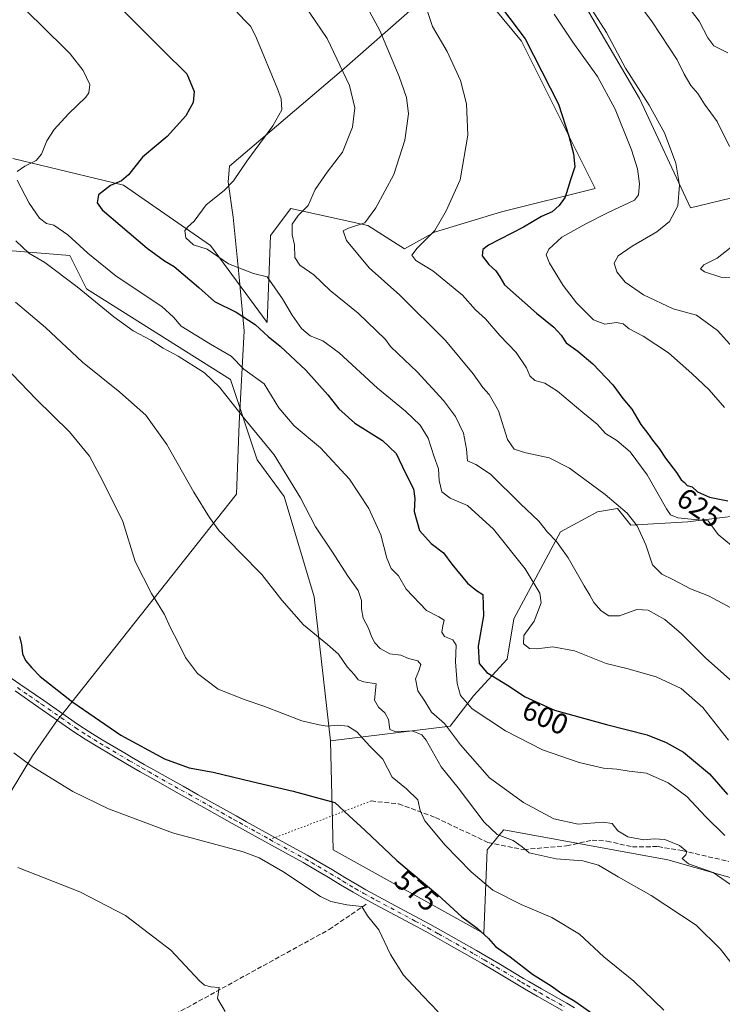
# Model space of a CAD drawing. Units: metres. Extents: x 627830 to 631283, y 4734243 to 4736620.
# Drawn here: x 628390 to 628632, y 4734423 to 4734762 of the extents above; entities that cross this region are included whole.
import ezdxf
from ezdxf.enums import TextEntityAlignment as Align

# ---------------------------------------------------------------- set-up
doc = ezdxf.new("R2010")
doc.units = ezdxf.units.M
doc.header["$MEASUREMENT"] = 0
for name, pattern in [('DGN Style 3', [2.307223458686699, 1.648016756204785, -0.6592067024819142]), ('DGN Style 4', [2.6384748266838614, 1.318413404963828, -0.6592067024819142, 0.001648016756204785, -0.6592067024819142]), ('DGN Style 5', [1.1536117293433497, 0.4944050268614355, -0.6592067024819142])]:
    doc.linetypes.add(name, pattern=pattern)
for name, color, linetype, lineweight in [('Arbolado forestal CxS', 92, 'Continuous', 0), ('Camino Cxs', 7, 'Continuous', 0), ('Camino eje', 30, 'DGN Style 4', 13), ('Corriente artificial lineal', 4, 'DGN Style 3', 13), ('Cultivos herbáceos CxS', 92, 'Continuous', 0), ('Curva de nivel maestra', 30, 'Continuous', 30), ('Curva de nivel normal', 30, 'Continuous', 0), ('Entidad de ámbito territorial', 7, 'Continuous', 0), ('Entidad de ámbito territorial CxS', 92, 'Continuous', 0), ('Matorral CxS', 135, 'Continuous', 0), ('Rótulo de curva de nivel directora', 7, 'Continuous', 0), ('Senda', 7, 'DGN Style 3', 0), ('Senda virtual', 7, 'DGN Style 5', 0)]:
    doc.layers.add(name, color=color, linetype=linetype, lineweight=lineweight)
doc.styles.add('Style-Arial', font='txt')

# ---------------------------------------------------------------- blocks, each defined once
blk = doc.blocks.new('*U9')
at = {"layer": 'Cultivos herbáceos CxS', "color": 92, "linetype": 'Continuous', "lineweight": 0}
for points in [[(628368.8515, 4734804.154899999, 596.8672999999981), (628398.0412999997, 4734814.4647, 604.2266999999993), (628419.4691000005, 4734814.464299999, 609.0360999999976), (628430.5877, 4734814.4641, 610.844299999997), (628436.0120999999, 4734814.4641, 611.7148000000016), (628459.0248999996, 4734801.7971, 611.9928000000073), (628499.2969000004, 4734790.2827, 616.039499999999), (628521.1588000003, 4734777.615499999, 619.5856000000058), (628529.2134999996, 4734767.252499999, 619.7379999999976), (628546.4726999998, 4734774.1613, 625.2792000000045), (628562.5812999997, 4734754.586100001, 624.170299999998), (628587.8941000003, 4734703.9211, 626.4015999999974), (628555.6759000003, 4734695.860400001, 621.8827000000019), (628532.6634999998, 4734688.951500001, 619.670299999998), (628522.3076999999, 4734683.194700001, 618.710699999996), (628509.6508, 4734691.254899999, 614.8372999999992), (628483.1857000003, 4734697.0131, 608.5727999999945), (628476.2824999997, 4734687.801100001, 607.2005999999965), (628475.1309000002, 4734657.862299999, 601.625199999995), (628455.5706000002, 4734684.3463, 605.3467999999993), (628425.6549000005, 4734705.0737, 599.8542000000016), (628387.6841000002, 4734714.2861, 593.5918999999994)], [(628364.6705, 4734684.3474, 583.8401000000014), (628407.2433000002, 4734680.892899999, 593.165399999998), (628412.9971000003, 4734669.377699999, 590.8910000000033), (628462.4735000003, 4734638.287500001, 592.3086999999941), (628471.6776999999, 4734610.6523, 588.844299999997), (628480.8827999998, 4734597.985400001, 588.8154000000068), (628491.2377000004, 4734563.441500001, 586.3755999999995), (628496.8448999999, 4734513.9155, 579.3254000000015), (628497.7451, 4734476.404300001, 572.2706999999937), (628549.5232999995, 4734447.6171, 575.9756999999954), (628550.6741000004, 4734476.404100001, 583.255799999999), (628552.9983999999, 4734479.1951, 584.3485999999976), (628554.4205, 4734480.9027, 585.0770000000048), (628555.4676999999, 4734482.159700001, 585.6603999999934), (628556.4282999998, 4734483.312899999, 586.1866000000009), (628612.8088999996, 4734472.9483, 588.7590000000055), (628657.6829000004, 4734460.282099999, 593.8266000000004)]]:
    blk.add_polyline3d(points, dxfattribs=at)
blk = doc.blocks.new('*U13')
at = {"layer": 'Camino Cxs', "color": 7, "linetype": 'Continuous', "lineweight": 0}
for points in [[(628576.6401000004, 4734421.130100001, 575.3007999999973), (628567.9501, 4734426.090100001, 574.1383999999962), (628563.6101000002, 4734428.610099999, 574.1119000000035), (628561.7901, 4734429.6801, 574.0138000000006), (628553.2301000003, 4734434.8201, 573.1551999999938), (628548.9501, 4734437.350099999, 574.1934000000037), (628545.5601000005, 4734439.3101, 574.335699999996), (628536.8901000004, 4734444.2401, 572.7606999999989), (628529.6300999997, 4734448.280099999, 572.4364999999962), (628512.0301000001, 4734457.7401, 571.0534000000043), (628507.6201, 4734460.1801, 570.8831000000064), (628504.6501000002, 4734461.880100001, 570.9471999999951), (628500.3101000005, 4734464.440099999, 570.8874000000069), (628496.0201000003, 4734467.020099999, 570.9100999999937), (628491.7500999998, 4734469.5601, 570.9795000000013), (628487.4501, 4734472.020099999, 570.9817999999941), (628475.3201000001, 4734478.710100001, 571.8644000000058), (628466.5701000001, 4734483.5601, 572.0871000000043), (628463.0401, 4734485.540100001, 571.7893999999942), (628454.3300999999, 4734490.420100001, 572.908500000005), (628449.9801000003, 4734492.850099999, 572.3304999999964), (628444.8000999996, 4734495.7401, 572.5455999999976), (628435.7200999996, 4734500.8201, 572.9475999999995), (628431.3601000002, 4734503.300100001, 573.2853000000032), (628427.0201000003, 4734505.8301, 573.4471999999951), (628421.0701000001, 4734509.340100001, 573.2872000000061), (628416.8501000004, 4734511.840100001, 573.099000000002), (628412.5301000001, 4734514.4901, 573.1108999999997), (628408.2901, 4734517.290100001, 572.983600000007), (628396.6101000002, 4734525.380100001, 573.2238999999972), (628388.3901000004, 4734531.090100001, 572.4342999999935)], [(628385.9301000005, 4734536.3101, 573.0053000000044), (628390.0401, 4734533.470100001, 573.062699999995), (628398.2600999996, 4734527.770099999, 573.3671999999933), (628409.9200999998, 4734519.690099999, 573.7059000000008), (628414.0900999998, 4734516.940099999, 573.7152999999962), (628418.3501000004, 4734514.3201, 573.861699999994), (628426.6501000002, 4734509.420100001, 573.9372000000003), (628428.4901000002, 4734508.340100001, 573.8040000000037), (628432.8101000005, 4734505.8201, 573.7295000000013), (628437.1501000002, 4734503.340100001, 573.5227000000014), (628441.8501000004, 4734500.710100001, 573.4759000000049), (628446.2200999996, 4734498.280099999, 573.0966999999946), (628451.3901000004, 4734495.380100001, 572.960500000001), (628455.7500999998, 4734492.950099999, 572.7495000000055), (628464.4501, 4734488.0701, 572.3617999999988), (628467.9901000002, 4734486.100099999, 572.399900000004), (628476.7301000003, 4734481.2501, 572.3092999999935), (628488.8701, 4734474.550100001, 571.4573999999993), (628493.2100999998, 4734472.0601, 571.3625000000029), (628497.5100999996, 4734469.5101, 571.2936999999947), (628501.8000999996, 4734466.9301, 571.1879000000044), (628506.1001000004, 4734464.390100001, 571.2583000000013), (628509.0401, 4734462.710100001, 571.273000000001), (628513.4200999998, 4734460.290100001, 571.3573999999935), (628522.2200999996, 4734455.5601, 571.6735999999946), (628531.0301000001, 4734450.8301, 572.6131000000023), (628538.3101000005, 4734446.770099999, 572.8782000000066), (628547.0000999998, 4734441.8301, 573.9502000000066), (628550.4200999998, 4734439.850099999, 574.4052999999985), (628554.7100999998, 4734437.3101, 573.9633000000031), (628563.2701000003, 4734432.170100001, 574.9723999999987), (628565.0701000001, 4734431.110099999, 575.2811999999976), (628569.4001000002, 4734428.600099999, 575.1597000000038), (628578.0800999999, 4734423.640100001, 575.8812999999936), (628580.8000999996, 4734422.0701, 575.5356000000029)]]:
    blk.add_polyline3d(points, dxfattribs=at)

msp = doc.modelspace()

# ---------------------------------------------------------------- linework, layer by layer
at = {"layer": 'Arbolado forestal CxS', "color": 92, "linetype": 'Continuous', "lineweight": 0}
for points in [[(628657.6829000004, 4734460.282099999, 593.8266000000004), (628612.8088999996, 4734472.9483, 588.7590000000055), (628556.4282999998, 4734483.312899999, 586.1866000000009), (628555.4676999999, 4734482.159700001, 585.6603999999934), (628554.4205, 4734480.9027, 585.0770000000048), (628552.9983999999, 4734479.1951, 584.3485999999976), (628550.6741000004, 4734476.404100001, 583.255799999999), (628549.5232999995, 4734447.6171, 575.9756999999954), (628497.7451, 4734476.404300001, 572.2706999999937), (628496.8448999999, 4734513.9155, 579.3254000000015), (628538.0179000003, 4734519.0089, 590.1744999999937), (628546.0730999997, 4734529.371900001, 596.3625000000029), (628557.5793000003, 4734542.037699999, 602.5353999999934), (628559.8806999996, 4734555.855699999, 602.6217999999935), (628575.9905000003, 4734585.793299999, 610.6037999999971), (628588.6476999996, 4734592.702099999, 613.5111999999936), (628595.5516999997, 4734593.8543, 614.7765999999974), (628600.1542999997, 4734588.096100001, 614.6483000000007), (628619.7144999999, 4734589.2479, 620.3127999999997), (628647.3305000003, 4734592.7017, 625.3338999999978)], [(628647.3305000003, 4734592.7017, 625.3338999999978), (628619.7144999999, 4734589.2479, 620.3127999999997), (628600.1542999997, 4734588.096100001, 614.6483000000007), (628595.5516999997, 4734593.8543, 614.7765999999974), (628588.6476999996, 4734592.702099999, 613.5111999999936), (628575.9905000003, 4734585.793299999, 610.6037999999971), (628559.8806999996, 4734555.855699999, 602.6217999999935), (628557.5793000003, 4734542.037699999, 602.5353999999934), (628546.0730999997, 4734529.371900001, 596.3625000000029), (628538.0179000003, 4734519.0089, 590.1744999999937), (628496.8448999999, 4734513.9155, 579.3254000000015)], [(628496.8448999999, 4734513.9155, 579.3254000000015), (628497.7451, 4734476.404300001, 572.2706999999937), (628549.5232999995, 4734447.6171, 575.9756999999954), (628550.6741000004, 4734476.404100001, 583.255799999999), (628552.9983999999, 4734479.1951, 584.3485999999976), (628554.4205, 4734480.9027, 585.0770000000048), (628555.4676999999, 4734482.159700001, 585.6603999999934), (628556.4282999998, 4734483.312899999, 586.1866000000009), (628612.8088999996, 4734472.9483, 588.7590000000055), (628657.6829000004, 4734460.282099999, 593.8266000000004)]]:
    msp.add_polyline3d(points, dxfattribs=at)
at = {"layer": 'Camino Cxs', "color": 7, "linetype": 'Continuous', "lineweight": 0}
for points in [[(628385.9301000005, 4734536.3101, 573.0053000000044), (628390.0401, 4734533.470100001, 573.062699999995), (628398.2600999996, 4734527.770099999, 573.3671999999933), (628409.9200999998, 4734519.690099999, 573.7059000000008), (628414.0900999998, 4734516.940099999, 573.7152999999962), (628418.3501000004, 4734514.3201, 573.861699999994), (628426.6501000002, 4734509.420100001, 573.9372000000003), (628428.4901000002, 4734508.340100001, 573.8040000000037), (628432.8101000005, 4734505.8201, 573.7295000000013), (628437.1501000002, 4734503.340100001, 573.5227000000014), (628441.8501000004, 4734500.710100001, 573.4759000000049), (628446.2200999996, 4734498.280099999, 573.0966999999946), (628451.3901000004, 4734495.380100001, 572.960500000001), (628455.7500999998, 4734492.950099999, 572.7495000000055), (628464.4501, 4734488.0701, 572.3617999999988), (628467.9901000002, 4734486.100099999, 572.399900000004), (628476.7301000003, 4734481.2501, 572.3092999999935), (628488.8701, 4734474.550100001, 571.4573999999993), (628493.2100999998, 4734472.0601, 571.3625000000029), (628497.5100999996, 4734469.5101, 571.2936999999947), (628501.8000999996, 4734466.9301, 571.1879000000044), (628506.1001000004, 4734464.390100001, 571.2583000000013), (628509.0401, 4734462.710100001, 571.273000000001), (628513.4200999998, 4734460.290100001, 571.3573999999935), (628522.2200999996, 4734455.5601, 571.6735999999946), (628531.0301000001, 4734450.8301, 572.6131000000023), (628538.3101000005, 4734446.770099999, 572.8782000000066), (628547.0000999998, 4734441.8301, 573.9502000000066), (628550.4200999998, 4734439.850099999, 574.4052999999985), (628554.7100999998, 4734437.3101, 573.9633000000031), (628563.2701000003, 4734432.170100001, 574.9723999999987), (628565.0701000001, 4734431.110099999, 575.2811999999976), (628569.4001000002, 4734428.600099999, 575.1597000000038), (628578.0800999999, 4734423.640100001, 575.8812999999936), (628580.8000999996, 4734422.0701, 575.5356000000029)], [(628576.6401000004, 4734421.130100001, 575.3007999999973), (628567.9501, 4734426.090100001, 574.1383999999962), (628563.6101000002, 4734428.610099999, 574.1119000000035), (628561.7901, 4734429.6801, 574.0138000000006), (628553.2301000003, 4734434.8201, 573.1551999999938), (628548.9501, 4734437.350099999, 574.1934000000037), (628545.5601000005, 4734439.3101, 574.335699999996), (628536.8901000004, 4734444.2401, 572.7606999999989), (628529.6300999997, 4734448.280099999, 572.4364999999962), (628512.0301000001, 4734457.7401, 571.0534000000043), (628507.6201, 4734460.1801, 570.8831000000064), (628504.6501000002, 4734461.880100001, 570.9471999999951), (628500.3101000005, 4734464.440099999, 570.8874000000069), (628496.0201000003, 4734467.020099999, 570.9100999999937), (628491.7500999998, 4734469.5601, 570.9795000000013), (628487.4501, 4734472.020099999, 570.9817999999941), (628475.3201000001, 4734478.710100001, 571.8644000000058), (628466.5701000001, 4734483.5601, 572.0871000000043), (628463.0401, 4734485.540100001, 571.7893999999942), (628454.3300999999, 4734490.420100001, 572.908500000005), (628449.9801000003, 4734492.850099999, 572.3304999999964), (628444.8000999996, 4734495.7401, 572.5455999999976), (628435.7200999996, 4734500.8201, 572.9475999999995), (628431.3601000002, 4734503.300100001, 573.2853000000032), (628427.0201000003, 4734505.8301, 573.4471999999951), (628421.0701000001, 4734509.340100001, 573.2872000000061), (628416.8501000004, 4734511.840100001, 573.099000000002), (628412.5301000001, 4734514.4901, 573.1108999999997), (628408.2901, 4734517.290100001, 572.983600000007), (628396.6101000002, 4734525.380100001, 573.2238999999972), (628388.3901000004, 4734531.090100001, 572.4342999999935)]]:
    msp.add_polyline3d(points, dxfattribs=at)
at = {"layer": 'Camino eje', "color": 30, "linetype": 'DGN Style 4', "lineweight": 13}
for points in [[(628389.2150999998, 4734532.280099999, 572.7011999999959), (628393.3251, 4734529.4301, 572.8956999999937), (628397.4351000005, 4734526.575099999, 573.2566999999982), (628409.1051000003, 4734518.4901, 573.3179999999993), (628413.3101000005, 4734515.715100001, 573.3840000000055), (628415.4700999996, 4734514.390100001, 573.4799999999959), (628417.6001000004, 4734513.0801, 573.409599999999), (628419.7100999998, 4734511.8301, 573.4713000000047), (628426.8350999998, 4734507.6251, 573.4238999999943), (628427.7550999997, 4734507.085100001, 573.4645000000019), (628432.0850999998, 4734504.5601, 573.4477000000043), (628434.2651000004, 4734503.3201, 573.315300000002), (628436.4351000005, 4734502.0801, 573.1625000000058), (628443.3251, 4734498.225099999, 573.0163999999932), (628445.5100999996, 4734497.0101, 572.7801000000036), (628448.0950999996, 4734495.5601, 572.6450999999943), (628452.8601000002, 4734492.9001, 572.5363000000071), (628455.0401, 4734491.6851, 572.7250000000058), (628459.3901000004, 4734489.245100001, 572.9395999999979), (628463.7451, 4734486.8051, 572.0595999999932), (628465.5151000004, 4734485.8201, 572.1083999999975), (628467.2801000001, 4734484.8301, 572.2636999999959), (628471.6551000001, 4734482.405099999, 572.5657999999967), (628476.0251000002, 4734479.9801, 572.0620999999956)], [(628476.0251000002, 4734479.9801, 572.0620999999956), (628488.1601, 4734473.2851, 571.2170999999944), (628490.3300999999, 4734472.040100001, 571.1735999999946), (628492.4801000003, 4734470.8101, 571.1793000000034), (628494.6300999997, 4734469.5351, 571.148000000001), (628496.7651000004, 4734468.265100001, 571.1009999999952), (628501.0551000005, 4734465.6851, 571.0488000000041), (628505.3750999998, 4734463.1351, 571.125199999995), (628508.3300999999, 4734461.4451, 571.0908000000054), (628512.7251000004, 4734459.015100001, 571.2062000000005), (628525.9250999996, 4734451.920100001, 571.7363999999943), (628530.3300999999, 4734449.5551, 572.5679999999993), (628533.9700999996, 4734447.5251, 573.346000000005), (628537.6001000004, 4734445.505100001, 572.7455000000045), (628546.2801000001, 4734440.5701, 574.130999999994), (628549.6851000005, 4734438.600099999, 574.204700000002), (628553.9700999996, 4734436.065099999, 573.5271999999968), (628562.5301000001, 4734430.925100001, 574.4217999999964), (628564.3400999998, 4734429.860099999, 574.6380999999965), (628568.6750999996, 4734427.345100001, 574.4024000000063), (628573.0201000003, 4734424.8651, 574.8828000000067), (628577.3601000002, 4734422.3851, 575.4597000000067)]]:
    msp.add_polyline3d(points, dxfattribs=at)
at = {"layer": 'Corriente artificial lineal', "color": 4, "linetype": 'DGN Style 3', "lineweight": 13}
msp.add_polyline3d([(628330.2701000003, 4734360.090100001, 558.7955999999976), (628382.6901000004, 4734387.030099999, 559.6205000000045), (628443.4200999998, 4734419.890100001, 563.6085000000021), (628496.3800999997, 4734449.020099999, 568.9345999999932), (628509.2901, 4734457.840100001, 570.7900999999983)], dxfattribs=at)
at = {"layer": 'Cultivos herbáceos CxS', "color": 92, "linetype": 'Continuous', "lineweight": 0}
for points in [[(628368.8515, 4734804.154899999, 596.8672999999981), (628398.0412999997, 4734814.4647, 604.2266999999993), (628419.4691000005, 4734814.464299999, 609.0360999999976), (628430.5877, 4734814.4641, 610.844299999997), (628436.0120999999, 4734814.4641, 611.7148000000016), (628459.0248999996, 4734801.7971, 611.9928000000073), (628499.2969000004, 4734790.2827, 616.039499999999), (628521.1588000003, 4734777.615499999, 619.5856000000058), (628529.2134999996, 4734767.252499999, 619.7379999999976), (628546.4726999998, 4734774.1613, 625.2792000000045), (628562.5812999997, 4734754.586100001, 624.170299999998), (628587.8941000003, 4734703.9211, 626.4015999999974), (628555.6759000003, 4734695.860400001, 621.8827000000019), (628532.6634999998, 4734688.951500001, 619.670299999998), (628522.3076999999, 4734683.194700001, 618.710699999996), (628509.6508, 4734691.254899999, 614.8372999999992), (628483.1857000003, 4734697.0131, 608.5727999999945), (628476.2824999997, 4734687.801100001, 607.2005999999965), (628475.1309000002, 4734657.862299999, 601.625199999995), (628455.5706000002, 4734684.3463, 605.3467999999993), (628425.6549000005, 4734705.0737, 599.8542000000016), (628387.6841000002, 4734714.2861, 593.5918999999994)], [(628364.6705, 4734684.3474, 583.8401000000014), (628407.2433000002, 4734680.892899999, 593.165399999998), (628412.9971000003, 4734669.377699999, 590.8910000000033), (628462.4735000003, 4734638.287500001, 592.3086999999941), (628471.6776999999, 4734610.6523, 588.844299999997), (628480.8827999998, 4734597.985400001, 588.8154000000068), (628491.2377000004, 4734563.441500001, 586.3755999999995), (628496.8448999999, 4734513.9155, 579.3254000000015)], [(628496.8448999999, 4734513.9155, 579.3254000000015), (628497.7451, 4734476.404300001, 572.2706999999937), (628549.5232999995, 4734447.6171, 575.9756999999954), (628550.6741000004, 4734476.404100001, 583.255799999999), (628552.9983999999, 4734479.1951, 584.3485999999976), (628554.4205, 4734480.9027, 585.0770000000048), (628555.4676999999, 4734482.159700001, 585.6603999999934), (628556.4282999998, 4734483.312899999, 586.1866000000009), (628612.8088999996, 4734472.9483, 588.7590000000055), (628657.6829000004, 4734460.282099999, 593.8266000000004)]]:
    msp.add_polyline3d(points, dxfattribs=at)
at = {"layer": 'Curva de nivel maestra', "color": 30, "linetype": 'Continuous', "lineweight": 30, "flags": 128}
for points, elevation in [([(628552.9400000004, 4734770.020099999), (628563.7699999996, 4734755.460100001), (628575.2800000003, 4734733.0001), (628578.7999999998, 4734721.970100001), (628580.4500000002, 4734715.9001), (628580.9000000004, 4734711.350099999), (628579.3300000001, 4734706.960100001), (628577.5700000003, 4734700.950099999), (628575.4400000004, 4734698.0601), (628573.1200000001, 4734695.9001), (628569.3899999997, 4734694.300100001), (628563.1900000004, 4734690.6601), (628551.1900000004, 4734684.470100001), (628549.2699999996, 4734682.960100001), (628548.9900000002, 4734680.790100001), (628551.2800000003, 4734677.840100001), (628553.7199999997, 4734675.630100001), (628555.0899999999, 4734673.600099999), (628556.6600000003, 4734670.850099999), (628567.7100000001, 4734661.0101), (628573.6399999997, 4734656.2601), (628576.1500000004, 4734653.5001), (628577.9400000004, 4734650.8301), (628581.8899999997, 4734648.020099999), (628587, 4734643.6601), (628593.9100000003, 4734636.420100001), (628597.3600000005, 4734631.690099999), (628600.4500000002, 4734628.050100001), (628603.5800000001, 4734622.700099999), (628606.0099999999, 4734619.670100001), (628607.5599999997, 4734617.340100001), (628609.8899999997, 4734614.4901), (628612.0499999998, 4734611.120100001), (628615.7699999996, 4734606.280099999), (628617.3700000001, 4734603.770099999), (628618.5800000001, 4734602.840100001), (628619.5199999996, 4734601.780099999), (628621.2000000002, 4734601.280099999), (628623, 4734599.630100001), (628627.2000000002, 4734597.7301), (628633.4299999997, 4734596.470100001)], 625), ([(628425.1299999999, 4734765.630100001), (628439.2999999998, 4734751.420100001), (628447.4199999999, 4734743.420100001), (628449.9699999997, 4734737.350099999), (628449.5999999996, 4734733.4801), (628447.0999999996, 4734728.970100001), (628440.6799999997, 4734721.8201), (628432.2699999996, 4734714.690099999), (628427.4100000003, 4734708.640100001), (628424.9600000001, 4734706.550100001), (628421.2000000002, 4734705.020099999), (628417.04, 4734701.780099999), (628416.6699999999, 4734699.030099999), (628418.3099999997, 4734696.5801), (628433.7999999998, 4734683.390100001), (628439.7999999998, 4734679.0601), (628443.1399999997, 4734677.0801), (628451.5899999999, 4734669.860099999), (628457.0099999999, 4734665.0601), (628464.4299999997, 4734661.380100001), (628470.9199999999, 4734657.100099999), (628475.4100000003, 4734653.0801), (628479.54, 4734649.690099999), (628488.3700000001, 4734641.420100001), (628495.9400000004, 4734632.940099999), (628499.7699999996, 4734628.090100001), (628505.2300000006, 4734623.2301), (628514.7199999997, 4734617.220100001), (628519.3899999997, 4734612.780099999), (628522.5999999996, 4734606.040100001), (628525.3399999999, 4734600.620100001), (628525.8399999999, 4734597.340100001), (628525.5999999996, 4734592.800100001), (628527.4500000002, 4734586.270099999), (628531.4800000006, 4734581.850099999), (628535.7100000001, 4734578.620100001), (628538.54, 4734574.700099999), (628543.9699999997, 4734568.200099999), (628547.0899999999, 4734565.6501), (628549.2300000006, 4734564.2401), (628549.5, 4734556.9001), (628547.6399999997, 4734546.450099999), (628547.9199999999, 4734540.5601), (628550.6200000001, 4734537.420100001), (628557.7199999997, 4734533.040100001), (628563.8300000001, 4734529.090100001), (628573.9199999999, 4734524.5101), (628591.7400000002, 4734519.540100001), (628605.6799999997, 4734515.970100001), (628612.29, 4734513.390100001), (628618.2199999997, 4734509.9801), (628627.1799999997, 4734502.530099999), (628633.3499999996, 4734495.460100001)], 600.0000000000001), ([(628389.9000000004, 4734549.8301), (628390.6600000003, 4734547.0001), (628390.9800000006, 4734543.9001), (628391.9400000004, 4734541.620100001), (628394.1600000003, 4734539.090100001), (628397.0800000001, 4734536.0101), (628408.25, 4734527.1801), (628424.79, 4734515.9001), (628439.7699999996, 4734507.7601), (628448.2100000001, 4734504.6601), (628456.5199999996, 4734503.1601), (628469.8200000003, 4734499.9001), (628484.0599999997, 4734496.600099999), (628492.8799999999, 4734494.2501), (628498.4000000004, 4734492.6801), (628503.2599999999, 4734488.1801), (628508.6200000001, 4734483.220100001), (628519.6500000004, 4734472.800100001), (628533.7699999996, 4734460.9101), (628542.04, 4734453.360099999), (628547.2699999996, 4734449.4901), (628551.1399999997, 4734445.9101), (628553.6200000001, 4734443.170100001), (628558.6600000003, 4734439.590100001), (628566.3600000005, 4734433.620100001), (628572.7800000003, 4734429.690099999), (628576.4299999997, 4734427.020099999), (628580.9199999999, 4734424.350099999), (628589.8499999996, 4734418.020099999)], 575)]:
    msp.add_lwpolyline(points, dxfattribs=dict(at, elevation=elevation))
at = {"layer": 'Curva de nivel normal', "color": 30, "linetype": 'Continuous', "lineweight": 0, "flags": 128}
for points, elevation in [([(628374.2599999999, 4734782.360099999), (628396.8499999996, 4734760.6601), (628407.3200000003, 4734750.2601), (628411.8399999999, 4734744.550100001), (628414.1399999997, 4734739.770099999), (628413.7699999996, 4734736.880100001), (628412.7199999997, 4734735.3101), (628406.7699999996, 4734729.670100001), (628401.8700000001, 4734724.270099999), (628399.3700000001, 4734720.3101), (628397.5199999996, 4734715.780099999), (628395.6399999997, 4734713.550100001), (628391.7999999998, 4734711.640100001), (628389.0999999996, 4734709.770099999)], 595), ([(628598.0499999998, 4734773.960100001), (628607.4699999997, 4734761.3201), (628616.0300000003, 4734748.170100001), (628618.4900000002, 4734743.2501), (628620.7400000002, 4734739.420100001), (628623.1799999997, 4734736.5801), (628625.4400000004, 4734732.9001), (628629.7599999999, 4734727.030099999), (628634.0300000003, 4734718.420100001)], 640), ([(628485.9199999999, 4734769.970100001), (628495.7000000002, 4734755.4901), (628503.3499999996, 4734739.350099999), (628505.1699999999, 4734731.640100001), (628504.4600000001, 4734725.0101), (628500.9699999997, 4734716.4101), (628495.6600000003, 4734709.540100001), (628491.5599999997, 4734703.600099999), (628489.2000000002, 4734698.140100001), (628485.7599999999, 4734694.700099999), (628483.7199999997, 4734691.6801), (628483.6799999997, 4734687.9901), (628484.4400000004, 4734684.550100001), (628484.5999999996, 4734680.2301), (628486.3399999999, 4734677.590100001), (628491.0700000003, 4734674.220100001), (628496.7800000003, 4734668.850099999), (628506.3399999999, 4734661.020099999), (628515.7699999996, 4734652.040100001), (628517.5300000003, 4734649.640100001), (628520.0800000001, 4734647.050100001), (628526.6399999997, 4734640.920100001), (628535.7199999997, 4734630.9901), (628539.8700000001, 4734625.550100001), (628542.54, 4734619.780099999), (628543.5599999997, 4734614.2401), (628543.9900000002, 4734610.2501), (628546.8399999999, 4734608.950099999), (628551.9100000003, 4734605.610099999), (628562.1399999997, 4734595.5001), (628568.4699999997, 4734589.460100001), (628571.5, 4734585.7601), (628574.5999999996, 4734582.520099999), (628578.5899999999, 4734576.850099999), (628584.0199999996, 4734567.280099999), (628586.04, 4734564.030099999), (628587.3600000005, 4734561.530099999), (628589.9600000001, 4734558.620100001), (628592.5099999999, 4734556.890100001), (628596.1699999999, 4734556.950099999), (628602.2199999997, 4734559.0801), (628606.0999999996, 4734558.9301), (628611.8099999997, 4734555.620100001), (628617.5599999997, 4734550.7501), (628625.7599999999, 4734542.450099999), (628635.2000000002, 4734534.0801)], 610), ([(628506.9800000006, 4734770.970100001), (628513.8499999996, 4734758.300100001), (628520.5099999999, 4734742.450099999), (628523.04, 4734735.300100001), (628523.6600000003, 4734729.600099999), (628522.4199999999, 4734720.5801), (628518.5999999996, 4734708.790100001), (628512.4199999999, 4734697.300100001), (628508.6600000003, 4734692.090100001), (628503.0599999997, 4734690.340100001), (628501.1600000003, 4734689.4001), (628502.4100000003, 4734686.050100001), (628510.1900000004, 4734676.620100001), (628520.6900000004, 4734667.270099999), (628536.3799999999, 4734651.600099999), (628545.8700000001, 4734640.210100001), (628549.2100000001, 4734635.4801), (628551.4500000002, 4734633.0601), (628554.5800000001, 4734627.420100001), (628557.7100000001, 4734617.5801), (628560.04, 4734614.210100001), (628564.0199999996, 4734612.950099999), (628572.0300000003, 4734611.290100001), (628579.0499999998, 4734607.7301), (628591.3399999999, 4734598.620100001), (628598.8700000001, 4734592.220100001), (628602.2800000003, 4734587.840100001), (628605.29, 4734581.4101), (628607.6100000005, 4734574.5001), (628610.7300000006, 4734571.3201), (628614.54, 4734569.460100001), (628620.6699999999, 4734566.2501), (628626.8499999996, 4734563.790100001), (628637.7100000001, 4734557.970100001)], 615), ([(628464.0300000003, 4734765.280099999), (628467.3700000001, 4734761.7301), (628469.5, 4734759.640100001), (628471.3700000001, 4734755.640100001), (628478.5899999999, 4734738.280099999), (628479.8700000001, 4734734.800100001), (628480.1799999997, 4734731.050100001), (628477.0499999998, 4734725.4901), (628468.0999999996, 4734713.370100001), (628463.54, 4734706.5601), (628460.2400000002, 4734703.200099999), (628454.0599999997, 4734698.290100001), (628449.9400000004, 4734692.6501), (628447.6399999997, 4734690.6801), (628446.7800000003, 4734689.380100001), (628447.1699999999, 4734686.950099999), (628449.7100000001, 4734684.530099999), (628454.4800000006, 4734683.100099999), (628461.8099999997, 4734678.0101), (628470.3700000001, 4734674.6601), (628475.0800000001, 4734673.540100001), (628480.3899999997, 4734665.950099999), (628483.7100000001, 4734660.3101), (628486.9000000004, 4734655.7601), (628489.8600000005, 4734653.280099999), (628494.2000000002, 4734651.5801), (628499.7999999998, 4734647.390100001), (628512.9600000001, 4734635.2301), (628522.6299999999, 4734627.380100001), (628527.7000000002, 4734622.540100001), (628530.4199999999, 4734618.020099999), (628532.4800000006, 4734611.5801), (628534, 4734607.4901), (628534.2699999996, 4734603.540100001), (628535.1299999999, 4734599.5601), (628537.9800000006, 4734597.450099999), (628543.9800000006, 4734594.870100001), (628552.8700000001, 4734586.800100001), (628563.8300000001, 4734573.090100001), (628568.8099999997, 4734564.690099999), (628569.3200000003, 4734561.380100001), (628566.8399999999, 4734555.040100001), (628563.3300000001, 4734550.220100001), (628563.2000000002, 4734547.280099999), (628565.2400000002, 4734545.7401), (628567.8200000003, 4734545.5601), (628573.3499999996, 4734546.2501), (628580.7999999998, 4734544.890100001), (628591.6299999999, 4734540.520099999), (628598.7199999997, 4734538.840100001), (628608.8799999999, 4734535.9101), (628617.4400000004, 4734531.9301), (628624.8300000001, 4734525.440099999), (628633.6799999997, 4734514.130100001)], 605), ([(628529.3700000001, 4734767.210100001), (628531.9800000006, 4734759.640100001), (628537.0099999999, 4734751.100099999), (628541.5499999998, 4734741.130100001), (628543.6100000005, 4734733.100099999), (628544.0199999996, 4734722.3101), (628541.4000000004, 4734706.970100001), (628536.6200000001, 4734696.3101), (628532.7000000002, 4734689.440099999), (628526.6399999997, 4734683.390100001), (628524.8499999996, 4734680.9801), (628526.1900000004, 4734679.190099999), (628531.9900000002, 4734675.5801), (628542.1900000004, 4734667.210100001), (628546.7400000002, 4734662.190099999), (628550.1200000001, 4734659.050100001), (628555.0800000001, 4734653.4101), (628560.6399999997, 4734647.5701), (628564.2599999999, 4734642.280099999), (628565.3799999999, 4734639.530099999), (628567.0800000001, 4734637.860099999), (628570.54, 4734636.950099999), (628574.8799999999, 4734634.2601), (628583.6699999999, 4734626.890100001), (628588.5599999997, 4734622.9001), (628591.4400000004, 4734619.710100001), (628595.3399999999, 4734617.270099999), (628599.8399999999, 4734613.300100001), (628605.7400000002, 4734605.380100001), (628612.3700000001, 4734593.690099999), (628613.7800000003, 4734591.710100001), (628616.3200000003, 4734590.670100001), (628626.6799999997, 4734589.630100001), (628630.1399999997, 4734584.920100001), (628638.6699999999, 4734577.960100001)], 620), ([(628584.9900000002, 4734768.110099999), (628591.7599999999, 4734757.630100001), (628598.2300000006, 4734745.380100001), (628606.4000000004, 4734732.640100001), (628611.6500000004, 4734723.110099999), (628615.5999999996, 4734712.620100001), (628616.8600000005, 4734705.0701), (628616.2599999999, 4734697.9901), (628613.4500000002, 4734692.610099999), (628609.0700000003, 4734689.030099999), (628600.54, 4734684.0801), (628595.8200000003, 4734680.7401), (628594.4299999997, 4734678.200099999), (628595.2999999998, 4734675.2401), (628598.1600000003, 4734671.7601), (628604.4199999999, 4734667.360099999), (628614.6200000001, 4734662.590100001), (628622.7199999997, 4734660.380100001), (628629.9299999997, 4734655.100099999), (628638.4100000003, 4734645.6501)], 635), ([(628619.1900000004, 4734767.390100001), (628623.5899999999, 4734761.550100001), (628626.5999999996, 4734755.790100001), (628628.6500000004, 4734752.9901), (628633.4900000002, 4734750.5801)], 645), ([(628573.7599999999, 4734763.920100001), (628580.1699999999, 4734754.3301), (628588.6799999997, 4734742.5001), (628594.7400000002, 4734731.2401), (628600.4000000004, 4734717.290100001), (628602.4600000001, 4734710.6801), (628603.0700000003, 4734705.5101), (628602.7199999997, 4734701.7301), (628601.3600000005, 4734699.970100001), (628592.2699999996, 4734695.6801), (628584.6699999999, 4734691.7401), (628576.3700000001, 4734687.190099999), (628571.9500000002, 4734683.100099999), (628570.9699999997, 4734681.100099999), (628572.1200000001, 4734678.210100001), (628576.8899999997, 4734670.530099999), (628581.4699999997, 4734664.630100001), (628587.3200000003, 4734658.790100001), (628591.1600000003, 4734657.3201), (628595.2199999997, 4734657.8201), (628597.4600000001, 4734657.440099999), (628599.5199999996, 4734655.690099999), (628604.3300000001, 4734653.100099999), (628613.0999999996, 4734647.380100001), (628621.0999999996, 4734640.2501), (628627.0700000003, 4734634.710100001), (628632.3600000005, 4734628.5801)], 629.9999999999999), ([(628389.1500000004, 4734706.860099999), (628393.2800000003, 4734698.880100001), (628396.8399999999, 4734693.780099999), (628399.2599999999, 4734691.850099999), (628401.7300000006, 4734691.300100001), (628406.5099999999, 4734688.0101), (628413.3899999997, 4734681.6601), (628423.2000000002, 4734673.7301), (628438.8799999999, 4734663.3301), (628442.8399999999, 4734659.670100001), (628445.5599999997, 4734656.590100001), (628455.5800000001, 4734650.4101), (628462.7000000002, 4734646.2401), (628467.0499999998, 4734641.800100001), (628474.0999999996, 4734636.700099999), (628479.0800000001, 4734628.530099999), (628484.3399999999, 4734622.340100001), (628493.4299999997, 4734614.7401), (628503.4000000004, 4734603.940099999), (628510.04, 4734593.840100001), (628514.2000000002, 4734584.800100001), (628516.2000000002, 4734576.780099999), (628517.7400000002, 4734573.270099999), (628520.2199999997, 4734570.670100001), (628522.8399999999, 4734566.100099999), (628529.9000000004, 4734558.7401), (628534.1600000003, 4734556.5601), (628535.9500000002, 4734555.450099999), (628535.4400000004, 4734553.5101), (628535.0800000001, 4734551.340100001), (628536.04, 4734549.790100001), (628538.8799999999, 4734548.620100001), (628540.04, 4734546.790100001), (628539.7800000003, 4734541.140100001), (628540.4000000004, 4734533.640100001), (628541.54, 4734529.470100001), (628545.5099999999, 4734524.9901), (628557.0800000001, 4734517.350099999), (628569.7000000002, 4734510.860099999), (628582.3700000001, 4734506.520099999), (628590.7000000002, 4734504.5601), (628595.3200000003, 4734504.130100001), (628599.4900000002, 4734503.520099999), (628605.5300000003, 4734502.790100001), (628612.9600000001, 4734499.5001), (628619.3899999997, 4734494.7501), (628625.8200000003, 4734487.860099999), (628632.4400000004, 4734481.340100001)], 595), ([(628388.6200000001, 4734685.890100001), (628393.1399999997, 4734681.7401), (628398.6600000003, 4734678.440099999), (628409.7999999998, 4734670.120100001), (628422.3300000001, 4734659.780099999), (628429.0599999997, 4734655.0001), (628435.0300000003, 4734651.800100001), (628439.3499999996, 4734648.9801), (628444.5, 4734646.280099999), (628453.5800000001, 4734640.520099999), (628458.6699999999, 4734635.610099999), (628467.3700000001, 4734624.540100001), (628477.4699999997, 4734612.3101), (628486.5199999996, 4734597.4801), (628491.75, 4734587.520099999), (628497.3300000001, 4734579.190099999), (628502.9400000004, 4734570.5101), (628506.4000000004, 4734565.670100001), (628507.5300000003, 4734562.220100001), (628507.4699999997, 4734559.390100001), (628508.1399999997, 4734556.0701), (628509.9400000004, 4734552.630100001), (628510.9400000004, 4734549.780099999), (628512.1299999999, 4734547.6601), (628513.9199999999, 4734545.720100001), (628517.29, 4734543.880100001), (628521.0899999999, 4734543.4301), (628523.7199999997, 4734542.2601), (628526.8499999996, 4734541.4101), (628527.9500000002, 4734540.2301), (628527.2199999997, 4734537.9801), (628526.0499999998, 4734535.220100001), (628526.9400000004, 4734531.170100001), (628529.2800000003, 4734527.600099999), (628531.6200000001, 4734523.800100001), (628536.0599999997, 4734519.870100001), (628541.5899999999, 4734512.5601), (628551.5599999997, 4734501.2401), (628563.1799999997, 4734492.670100001), (628573.5999999996, 4734487.140100001), (628581.9600000001, 4734485.2501), (628590.5599999997, 4734486.0001), (628593.6699999999, 4734485.460100001), (628595.5999999996, 4734482.9801), (628599.0899999999, 4734480.880100001), (628604.5999999996, 4734479.860099999), (628608.1399999997, 4734480.1801), (628611.8200000003, 4734479.9301), (628616.7999999998, 4734477.960100001), (628619.4299999997, 4734475.860099999), (628619.0800000001, 4734474.6601), (628617.7199999997, 4734473.470100001), (628619.9800000006, 4734471.630100001), (628628.4199999999, 4734468.630100001), (628638.8200000003, 4734461.370100001)], 590), ([(628634.5800000001, 4734683.790100001), (628629.8200000003, 4734679.9801), (628625.2599999999, 4734677.7301), (628624.0599999997, 4734676.3301), (628625.4000000004, 4734675.280099999), (628631.1200000001, 4734673.470100001), (628636.29, 4734673.110099999)], 640), ([(628388.5999999996, 4734664.870100001), (628398.8499999996, 4734656.120100001), (628411.5700000003, 4734644.140100001), (628424.4400000004, 4734633.890100001), (628433.3799999999, 4734625.940099999), (628440.6200000001, 4734615.880100001), (628449.8300000001, 4734599.420100001), (628455.29, 4734590.8101), (628458.5599999997, 4734586.170100001), (628465.9600000001, 4734578.640100001), (628473.2999999998, 4734571.130100001), (628480.0700000003, 4734562.3301), (628487.5700000003, 4734553.790100001), (628495.8200000003, 4734547.030099999), (628499.6500000004, 4734543.720100001), (628502.5700000003, 4734539.420100001), (628505.0999999996, 4734536.590100001), (628506.4000000004, 4734534.880100001), (628508.3200000003, 4734534.190099999), (628512.5599999997, 4734533.5601), (628512.0199999996, 4734527.940099999), (628513.3300000001, 4734525.5101), (628515.5899999999, 4734523.5801), (628516.8499999996, 4734521.220100001), (628517.2000000002, 4734517.840100001), (628519.3200000003, 4734516.970100001), (628524.9100000003, 4734517.380100001), (628528.2199999997, 4734516.0101), (628529.79, 4734514.1501), (628534.9199999999, 4734505.030099999), (628540.7699999996, 4734497.7601), (628549.6799999997, 4734486.0001), (628554.2000000002, 4734481.6601), (628559.6200000001, 4734479.610099999), (628562.7400000002, 4734477.5101), (628565.1699999999, 4734475.4301), (628574.4000000004, 4734473.3201), (628583.5999999996, 4734472.6501), (628589.0099999999, 4734471.120100001), (628595.7599999999, 4734467.1601), (628607.0899999999, 4734460.6801), (628622.5899999999, 4734450.520099999), (628630.9400000004, 4734442.200099999), (628641.5700000003, 4734428.4801)], 585), ([(628384.6900000004, 4734642.960100001), (628395.6299999999, 4734631.420100001), (628407.1399999997, 4734620.270099999), (628413.9600000001, 4734611.870100001), (628418.4400000004, 4734603.4801), (628425.5, 4734589.3301), (628429.6900000004, 4734575.610099999), (628435.2999999998, 4734564.5601), (628439.7999999998, 4734557.390100001), (628441.7300000006, 4734552.9901), (628444.6399999997, 4734547.5601), (628447.0499999998, 4734542.6501), (628451.1799999997, 4734537.0801), (628458.2300000006, 4734531.720100001), (628467.5499999998, 4734528.030099999), (628473.9800000006, 4734525.9101), (628486.9600000001, 4734520.8101), (628492.9900000002, 4734519.450099999), (628495.7000000002, 4734519.030099999), (628499.2999999998, 4734519.280099999), (628502.79, 4734519.0101), (628505.9100000003, 4734517.0101), (628510.3499999996, 4734512.110099999), (628514.8600000005, 4734507.620100001), (628518.0199999996, 4734501.440099999), (628523, 4734497.390100001), (628526.9000000004, 4734493.610099999), (628527.6299999999, 4734489.960100001), (628529.2699999996, 4734486.370100001), (628536.25, 4734478.0601), (628545.2199999997, 4734468.8101), (628552.6399999997, 4734462.5001), (628562.4100000003, 4734457.630100001), (628572.9800000006, 4734453.140100001), (628582.4800000006, 4734447.450099999), (628590.8700000001, 4734439.630100001), (628601.0999999996, 4734431.2301), (628611.4199999999, 4734421.270099999)], 580), ([(628387.9600000001, 4734509.800100001), (628393.9800000006, 4734505.380100001), (628402.2800000003, 4734500.210100001), (628408.2100000001, 4734496.470100001), (628420.5599999997, 4734490.4801), (628442.4900000002, 4734482.3101), (628466.8499999996, 4734475.710100001), (628472.3099999997, 4734473.720100001), (628480.5099999999, 4734469.0001), (628493.3899999997, 4734460.3201), (628496.9600000001, 4734458.700099999), (628502.4800000006, 4734457.5601), (628507.6399999997, 4734456.9001), (628509.5999999996, 4734453.6801), (628513.5099999999, 4734448.860099999), (628517.5, 4734440.420100001), (628522.0099999999, 4734433.270099999), (628528.5700000003, 4734426.1601), (628533.8300000001, 4734420.7401)], 570), ([(628389.3700000001, 4734470.350099999), (628410.7000000002, 4734461.9901), (628426.3700000001, 4734453.880100001), (628441.9800000006, 4734441.960100001), (628451.8300000001, 4734431.360099999), (628453.4800000006, 4734429.840100001), (628455.7400000002, 4734429.280099999), (628458.6299999999, 4734429.120100001), (628458, 4734425.2601), (628460.5999999996, 4734420.860099999)], 565)]:
    msp.add_lwpolyline(points, dxfattribs=dict(at, elevation=elevation))
at = {"layer": 'Entidad de ámbito territorial', "color": 7, "linetype": 'Continuous', "lineweight": 0, "flags": 128}
for points in [[(628578.6900000012, 4734776.690000001), (628603.0900000003, 4734734.947000001), (628620.6910000012, 4734697.271000002), (628777.5960000004, 4734735.207000002), (628791.6390000024, 4734739.542), (628842.7850000005, 4734778.142000002), (628894.3980000018, 4734601.017999998), (628909.2870000014, 4734549.433000002), (629002.6270000003, 4734462.216000002), (629012.5670000003, 4734452.108), (629020.7149999999, 4734442.855), (629032.3240000006, 4734431.634000001), (629034.5540000013, 4734426.973000002), (629032.5439999996, 4734400.87), (629032.0049999999, 4734393.870999998), (629030.3190000018, 4734387.610000002), (629029.7400000016, 4734367.132), (629028.1550000008, 4734345.872000001), (629028.7800000005, 4734321.347999999), (629034.6280000003, 4734296.035000003), (629045.2900000019, 4734271.829), (629053.2929030318, 4734264.782607297)], [(628355.567, 4734444.599000001), (628394.3780000005, 4734508.770999998), (628402.9620000009, 4734521.138000002), (628405.336000002, 4734523.852999998), (628464.5750000023, 4734598.836999999), (628465.4780000015, 4734623.136000002), (628467.1570000014, 4734654.948000003), (628465.3350000001, 4734674.618000002), (628463.3890000005, 4734694.032000001), (628461.6800000016, 4734706.202999999), (628462.1060000011, 4734711.678000002), (628500.6300000018, 4734744.444000003), (628525.9680000022, 4734766.664000002)]]:
    msp.add_lwpolyline(points, dxfattribs=at)
at = {"layer": 'Entidad de ámbito territorial CxS', "color": 92, "linetype": 'Continuous', "lineweight": 0, "flags": 128}
for points in [[(628578.6900000006, 4734776.690000001), (628603.0899999997, 4734734.947000001), (628620.6910000006, 4734697.271000001), (628777.5959999998, 4734735.207000001), (628791.6389999996, 4734739.541999999), (628842.7849999999, 4734778.142000001), (628894.3980000011, 4734601.017999998), (628909.2869999986, 4734549.433000001), (629002.6269999997, 4734462.216000001), (629012.5669999997, 4734452.107999999), (629020.7149999993, 4734442.855000001), (629032.324, 4734431.634), (629034.5539999985, 4734426.973), (629032.5439999991, 4734400.869999999), (629032.0049999993, 4734393.870999999), (629030.3190000012, 4734387.61), (629029.740000001, 4734367.131999999), (629028.1550000003, 4734345.872000001), (629028.7799999999, 4734321.347999998), (629034.6279999998, 4734296.035000001), (629045.289999999, 4734271.829), (629053.2929030311, 4734264.782607297), (628281.8603954203, 4734250.291172481)], [(628355.5669999995, 4734444.598999999), (628394.3779999999, 4734508.770999999), (628402.9620000003, 4734521.138), (628405.3359999993, 4734523.852999999), (628464.5749999996, 4734598.836999998), (628465.478000001, 4734623.136000001), (628467.1569999986, 4734654.948000002), (628465.3349999995, 4734674.618000001), (628463.3889999999, 4734694.031999999), (628461.6799999988, 4734706.203000001), (628462.1060000006, 4734711.678), (628500.6299999991, 4734744.444000001), (628525.9679999995, 4734766.664000001)]]:
    msp.add_lwpolyline(points, dxfattribs=at)
at = {"layer": 'Matorral CxS', "color": 135, "linetype": 'Continuous', "lineweight": 0}
for points in [[(628387.6841000002, 4734714.2861, 593.5918999999994), (628425.6549000005, 4734705.0737, 599.8542000000016), (628455.5706000002, 4734684.3463, 605.3467999999993), (628475.1309000002, 4734657.862299999, 601.625199999995), (628476.2824999997, 4734687.801100001, 607.2005999999965), (628483.1857000003, 4734697.0131, 608.5727999999945), (628509.6508, 4734691.254899999, 614.8372999999992), (628522.3076999999, 4734683.194700001, 618.710699999996), (628532.6634999998, 4734688.951500001, 619.670299999998), (628555.6759000003, 4734695.860400001, 621.8827000000019), (628587.8941000003, 4734703.9211, 626.4015999999974), (628562.5812999997, 4734754.586100001, 624.170299999998), (628546.4726999998, 4734774.1613, 625.2792000000045), (628529.2134999996, 4734767.252499999, 619.7379999999976), (628521.1588000003, 4734777.615499999, 619.5856000000058), (628499.2969000004, 4734790.2827, 616.039499999999), (628459.0248999996, 4734801.7971, 611.9928000000073), (628436.0120999999, 4734814.4641, 611.7148000000016), (628430.5877, 4734814.4641, 610.844299999997), (628419.4691000005, 4734814.464299999, 609.0360999999976), (628398.0412999997, 4734814.4647, 604.2266999999993), (628368.8515, 4734804.154899999, 596.8672999999981)], [(628368.8515, 4734804.154899999, 596.8672999999981), (628398.0412999997, 4734814.4647, 604.2266999999993), (628419.4691000005, 4734814.464299999, 609.0360999999976), (628430.5877, 4734814.4641, 610.844299999997), (628436.0120999999, 4734814.4641, 611.7148000000016), (628459.0248999996, 4734801.7971, 611.9928000000073), (628499.2969000004, 4734790.2827, 616.039499999999), (628521.1588000003, 4734777.615499999, 619.5856000000058), (628529.2134999996, 4734767.252499999, 619.7379999999976), (628546.4726999998, 4734774.1613, 625.2792000000045), (628562.5812999997, 4734754.586100001, 624.170299999998), (628587.8941000003, 4734703.9211, 626.4015999999974), (628555.6759000003, 4734695.860400001, 621.8827000000019), (628532.6634999998, 4734688.951500001, 619.670299999998), (628522.3076999999, 4734683.194700001, 618.710699999996), (628509.6508, 4734691.254899999, 614.8372999999992), (628483.1857000003, 4734697.0131, 608.5727999999945), (628476.2824999997, 4734687.801100001, 607.2005999999965), (628475.1309000002, 4734657.862299999, 601.625199999995), (628455.5706000002, 4734684.3463, 605.3467999999993), (628425.6549000005, 4734705.0737, 599.8542000000016), (628387.6841000002, 4734714.2861, 593.5918999999994)], [(628647.3305000003, 4734592.7017, 625.3338999999978), (628619.7144999999, 4734589.2479, 620.3127999999997), (628600.1542999997, 4734588.096100001, 614.6483000000007), (628595.5516999997, 4734593.8543, 614.7765999999974), (628588.6476999996, 4734592.702099999, 613.5111999999936), (628575.9905000003, 4734585.793299999, 610.6037999999971), (628559.8806999996, 4734555.855699999, 602.6217999999935), (628557.5793000003, 4734542.037699999, 602.5353999999934), (628546.0730999997, 4734529.371900001, 596.3625000000029), (628538.0179000003, 4734519.0089, 590.1744999999937), (628496.8448999999, 4734513.9155, 579.3254000000015), (628491.2377000004, 4734563.441500001, 586.3755999999995), (628480.8827999998, 4734597.985400001, 588.8154000000068), (628471.6776999999, 4734610.6523, 588.844299999997), (628462.4735000003, 4734638.287500001, 592.3086999999941), (628412.9971000003, 4734669.377699999, 590.8910000000033), (628407.2433000002, 4734680.892899999, 593.165399999998), (628364.6705, 4734684.3474, 583.8401000000014)], [(628364.6705, 4734684.3474, 583.8401000000014), (628407.2433000002, 4734680.892899999, 593.165399999998), (628412.9971000003, 4734669.377699999, 590.8910000000033), (628462.4735000003, 4734638.287500001, 592.3086999999941), (628471.6776999999, 4734610.6523, 588.844299999997), (628480.8827999998, 4734597.985400001, 588.8154000000068), (628491.2377000004, 4734563.441500001, 586.3755999999995), (628496.8448999999, 4734513.9155, 579.3254000000015)], [(628647.3305000003, 4734592.7017, 625.3338999999978), (628619.7144999999, 4734589.2479, 620.3127999999997), (628600.1542999997, 4734588.096100001, 614.6483000000007), (628595.5516999997, 4734593.8543, 614.7765999999974), (628588.6476999996, 4734592.702099999, 613.5111999999936), (628575.9905000003, 4734585.793299999, 610.6037999999971), (628559.8806999996, 4734555.855699999, 602.6217999999935), (628557.5793000003, 4734542.037699999, 602.5353999999934), (628546.0730999997, 4734529.371900001, 596.3625000000029), (628538.0179000003, 4734519.0089, 590.1744999999937), (628496.8448999999, 4734513.9155, 579.3254000000015)]]:
    msp.add_polyline3d(points, dxfattribs=at)
at = {"layer": 'Senda', "color": 7, "linetype": 'DGN Style 3', "lineweight": 0}
msp.add_polyline3d([(628510.8501000004, 4734493.2401, 577.1490999999951), (628520.2801000001, 4734492.2401, 578.7737999999954), (628532.9101, 4734487.540100001, 581.4440999999933), (628551.0000999998, 4734478.960100001, 584.443299999999), (628563.3101000005, 4734476.5101, 585.5093000000053), (628578.0301000001, 4734477.8301, 587.5412999999971), (628586.7901, 4734479.710100001, 588.4369000000006), (628591.8901000004, 4734479.450099999, 588.7424000000028), (628600.6801000005, 4734477.440099999, 589.4973000000027), (628609.4700999996, 4734477.540100001, 589.8595999999961), (628617.7801000001, 4734476.170100001, 590.3564999999944), (628633.7701000003, 4734472.4301, 591.9226000000053)], dxfattribs=at)
at = {"layer": 'Senda virtual', "color": 7, "linetype": 'DGN Style 5', "lineweight": 0, "extrusion": (-0.1264048393446661, -0.04813002640922016, 0.9908104345171668), "elevation": -306746.2523630053, "flags": 128}
msp.add_lwpolyline([(-4200958.851999426, 2251289.39117476), (-4200958.851999426, 2251251.781524482)], dxfattribs=at)

# ---------------------------------------------------------------- block references
at = {"layer": 'Camino Cxs', "color": 7, "linetype": 'Continuous', "lineweight": 0}
msp.add_blockref('*U13', (0, 0), dxfattribs=at)
at = {"layer": 'Cultivos herbáceos CxS', "color": 92, "linetype": 'Continuous', "lineweight": 0}
msp.add_blockref('*U9', (0, 0), dxfattribs=at)

# ---------------------------------------------------------------- texts
at = {"layer": 'Rótulo de curva de nivel directora', "color": 7, "linetype": 'Continuous', "lineweight": 0, "style": 'Style-Arial'}
for s, rotation, p in [('625', 325.6082596895121, (628623.7194644193, 4734594.134385791)), ('600', 335.5860306355784, (628570.7430712464, 4734522.079812611)), ('575', 319.9002659696674, (628526.4751860936, 4734462.433922428))]:
    msp.add_text(s, height=7.000000000000002, rotation=rotation, dxfattribs=at).set_placement(p, align=Align.MIDDLE_CENTER)

doc.saveas('drawing.dxf')
